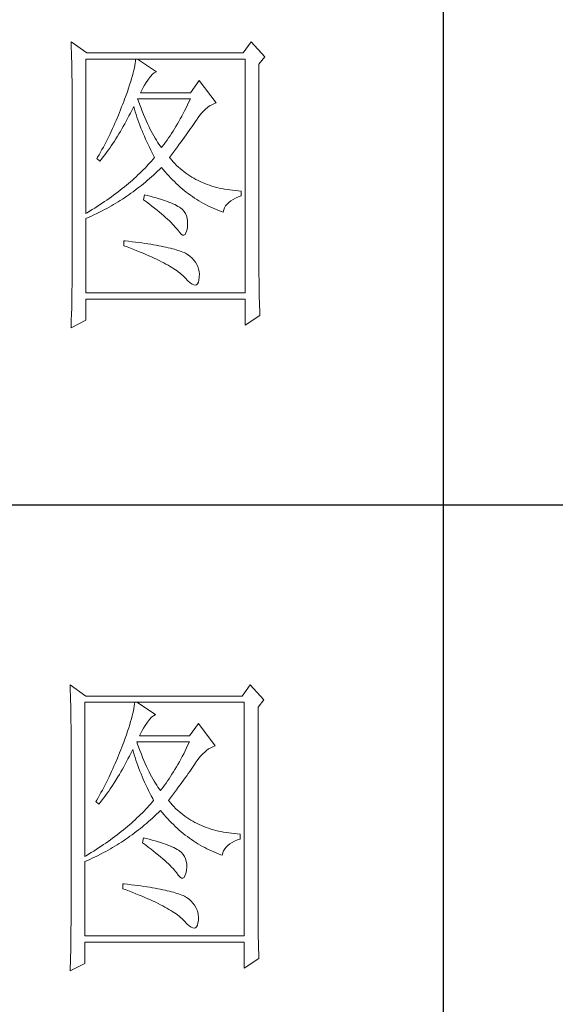
# Model space of a CAD drawing. Units: millimetres. Extents: x 9078 to 28240, y -46737 to 21704.
# Drawn here: x 27920 to 28011, y -38728 to -38562 of the extents above; entities that cross this region are included whole.
import ezdxf

# ---------------------------------------------------------------- set-up
doc = ezdxf.new("R2010")
doc.units = ezdxf.units.MM
doc.header["$LTSCALE"] = 10
doc.layers.add('轮廓线', color=7, linetype='Continuous', lineweight=25)

# ---------------------------------------------------------------- blocks, each defined once
blk = doc.blocks.new('文字')
blk.add_line((3870.01, 1145.22), (3870.01, 643.97))
at = {"layer": '轮廓线', "color": 7, "lineweight": 0}
for p, q in [((3811.82, 1017.11), (3811.84, 1016.58)), ((3814.31, 1015.36), (3811.82, 1017.11)), ((3811.84, 1016.58), (3811.86, 1016.06)), ((3839.96, 1017.11), (3838.71, 1015.36)), ((3842.14, 1014.78), (3839.96, 1017.11)), ((3811.86, 1016.06), (3811.87, 1015.54)), ((3811.87, 1015.54), (3811.89, 1015.03)), ((3811.89, 1015.03), (3811.9, 1014.52)), ((3838.71, 1015.36), (3814.31, 1015.36)), ((3841.2, 1013.61), (3842.14, 1014.78)), ((3811.9, 1014.52), (3811.92, 1014.03)), ((3811.92, 1014.03), (3811.93, 1013.54)), ((3811.93, 1013.54), (3811.94, 1013.05)), ((3811.94, 1013.05), (3811.95, 1012.58)), ((3814.15, 990.28), (3814.15, 1014.39)), ((3814.15, 1014.39), (3839.02, 1014.39)), ((3821.72, 1013.05), (3821.64, 1012.66)), ((3821.79, 1013.41), (3821.72, 1013.05)), ((3821.85, 1013.76), (3821.79, 1013.41)), ((3821.89, 1014.09), (3821.85, 1013.76)), ((3821.92, 1014.39), (3821.89, 1014.09)), ((3825.19, 1012.44), (3822.23, 1014.39)), ((3839.02, 1014.39), (3839.02, 977.84)), ((3841.2, 981.07), (3841.2, 1013.61)), ((3811.95, 1012.58), (3811.95, 1012.11)), ((3811.95, 1012.11), (3811.96, 1011.64)), ((3811.96, 1011.64), (3811.97, 1011.18)), ((3821.42, 1011.81), (3821.29, 1011.35)), ((3821.53, 1012.24), (3821.42, 1011.81)), ((3821.64, 1012.66), (3821.53, 1012.24)), ((3823.94, 1011.28), (3824.24, 1011.7)), ((3824.24, 1011.7), (3824.54, 1012.03)), ((3824.54, 1012.03), (3824.84, 1012.28)), ((3824.84, 1012.28), (3825.14, 1012.43)), ((3825.14, 1012.43), (3825.19, 1012.44)), ((3811.97, 1011.18), (3811.97, 1010.73)), ((3811.97, 1010.73), (3811.97, 1010.29)), ((3811.97, 1010.29), (3811.97, 979.87)), ((3820.98, 1010.38), (3820.81, 1009.86)), ((3821.14, 1010.88), (3820.98, 1010.38)), ((3821.29, 1011.35), (3821.14, 1010.88)), ((3822.88, 1009.56), (3823.08, 1009.96)), ((3823.08, 1009.96), (3823.3, 1010.35)), ((3823.3, 1010.35), (3823.54, 1010.73)), ((3823.54, 1010.73), (3823.8, 1011.09)), ((3823.8, 1011.09), (3823.94, 1011.28)), ((3831.87, 1011.08), (3830.47, 1009.14)), ((3834.52, 1007.58), (3831.87, 1011.08)), ((3820.42, 1008.75), (3820.2, 1008.16)), ((3820.62, 1009.31), (3820.42, 1008.75)), ((3820.81, 1009.86), (3820.62, 1009.31)), ((3822.7, 1009.14), (3822.88, 1009.56)), ((3830.47, 1009.14), (3822.7, 1009.14)), ((3819.73, 1006.92), (3819.57, 1006.49)), ((3819.89, 1007.35), (3819.73, 1006.92)), ((3820.06, 1007.78), (3819.89, 1007.35)), ((3820.2, 1008.16), (3820.06, 1007.78)), ((3821.51, 1006.79), (3821.61, 1007)), ((3821.61, 1007), (3821.73, 1006.58)), ((3822.36, 1007.82), (3822.23, 1008.17)), ((3822.23, 1008.17), (3830.47, 1008.17)), ((3822.56, 1007.28), (3822.36, 1007.82)), ((3822.76, 1006.75), (3822.56, 1007.28)), ((3830.03, 1007.24), (3829.81, 1006.78)), ((3830.25, 1007.7), (3830.03, 1007.24)), ((3830.47, 1008.17), (3830.25, 1007.7)), ((3833.17, 1006.85), (3833.49, 1007.08)), ((3833.49, 1007.08), (3833.81, 1007.27)), ((3833.81, 1007.27), (3834.13, 1007.43)), ((3834.13, 1007.43), (3834.47, 1007.57)), ((3834.47, 1007.57), (3834.52, 1007.58)), ((3819.22, 1005.63), (3818.86, 1004.79)), ((3819.57, 1006.49), (3819.22, 1005.63)), ((3820.66, 1005.11), (3820.87, 1005.52)), ((3820.87, 1005.52), (3821.09, 1005.94)), ((3821.09, 1005.94), (3821.3, 1006.37)), ((3821.3, 1006.37), (3821.51, 1006.79)), ((3821.73, 1006.58), (3821.86, 1006.17)), ((3821.86, 1006.17), (3821.99, 1005.75)), ((3821.99, 1005.75), (3822.13, 1005.32)), ((3822.13, 1005.32), (3822.28, 1004.9)), ((3822.96, 1006.24), (3822.76, 1006.75)), ((3823.16, 1005.75), (3822.96, 1006.24)), ((3823.36, 1005.27), (3823.16, 1005.75)), ((3829.13, 1005.48), (3828.9, 1005.07)), ((3829.36, 1005.91), (3829.13, 1005.48)), ((3829.58, 1006.34), (3829.36, 1005.91)), ((3829.81, 1006.78), (3829.58, 1006.34)), ((3831.68, 1005.27), (3831.97, 1005.65)), ((3831.97, 1005.65), (3832.26, 1005.99)), ((3832.26, 1005.99), (3832.56, 1006.31)), ((3832.56, 1006.31), (3832.86, 1006.59)), ((3832.86, 1006.59), (3833.17, 1006.85)), ((3818.49, 1003.95), (3818.3, 1003.53)), ((3818.68, 1004.37), (3818.49, 1003.95)), ((3818.86, 1004.79), (3818.68, 1004.37)), ((3819.76, 1003.5), (3819.99, 1003.89)), ((3819.99, 1003.89), (3820.21, 1004.3)), ((3820.21, 1004.3), (3820.44, 1004.7)), ((3820.44, 1004.7), (3820.66, 1005.11)), ((3822.28, 1004.9), (3822.43, 1004.48)), ((3822.43, 1004.48), (3822.58, 1004.05)), ((3822.58, 1004.05), (3822.75, 1003.63)), ((3823.56, 1004.8), (3823.36, 1005.27)), ((3823.76, 1004.36), (3823.56, 1004.8)), ((3823.96, 1003.93), (3823.76, 1004.36)), ((3824.16, 1003.52), (3823.96, 1003.93)), ((3828.22, 1003.87), (3827.99, 1003.49)), ((3828.45, 1004.26), (3828.22, 1003.87)), ((3828.68, 1004.66), (3828.45, 1004.26)), ((3828.9, 1005.07), (3828.68, 1004.66)), ((3830.52, 1003.57), (3830.74, 1003.89)), ((3830.74, 1003.89), (3830.96, 1004.2)), ((3830.96, 1004.2), (3831.16, 1004.5)), ((3831.16, 1004.5), (3831.36, 1004.79)), ((3831.36, 1004.79), (3831.41, 1004.86)), ((3831.41, 1004.86), (3831.68, 1005.27)), ((3817.71, 1002.29), (3817.5, 1001.88)), ((3817.91, 1002.7), (3817.71, 1002.29)), ((3818.11, 1003.11), (3817.91, 1002.7)), ((3818.3, 1003.53), (3818.11, 1003.11)), ((3818.83, 1001.96), (3819.07, 1002.34)), ((3819.07, 1002.34), (3819.3, 1002.72)), ((3819.3, 1002.72), (3819.53, 1003.11)), ((3819.53, 1003.11), (3819.76, 1003.5)), ((3822.75, 1003.63), (3822.92, 1003.2)), ((3822.92, 1003.2), (3823.09, 1002.77)), ((3823.09, 1002.77), (3823.28, 1002.34)), ((3823.28, 1002.34), (3823.46, 1001.91)), ((3824.36, 1003.13), (3824.16, 1003.52)), ((3824.56, 1002.75), (3824.36, 1003.13)), ((3824.76, 1002.39), (3824.56, 1002.75)), ((3824.96, 1002.05), (3824.76, 1002.39)), ((3827.29, 1002.41), (3827.06, 1002.07)), ((3827.53, 1002.76), (3827.29, 1002.41)), ((3827.76, 1003.12), (3827.53, 1002.76)), ((3827.99, 1003.49), (3827.76, 1003.12)), ((3829.55, 1002.19), (3829.8, 1002.55)), ((3829.8, 1002.55), (3830.05, 1002.9)), ((3830.05, 1002.9), (3830.29, 1003.24)), ((3830.29, 1003.24), (3830.52, 1003.57)), ((3817.08, 1001.06), (3816.87, 1000.65)), ((3817.29, 1001.46), (3817.08, 1001.06)), ((3817.5, 1001.88), (3817.29, 1001.46)), ((3817.86, 1000.5), (3818.1, 1000.86)), ((3818.1, 1000.86), (3818.35, 1001.22)), ((3818.35, 1001.22), (3818.59, 1001.59)), ((3818.59, 1001.59), (3818.83, 1001.96)), ((3823.46, 1001.91), (3823.66, 1001.48)), ((3823.66, 1001.48), (3823.86, 1001.05)), ((3823.86, 1001.05), (3824.07, 1000.61)), ((3825.16, 1001.72), (3824.96, 1002.05)), ((3825.36, 1001.41), (3825.16, 1001.72)), ((3825.56, 1001.12), (3825.36, 1001.41)), ((3825.76, 1000.84), (3825.56, 1001.12)), ((3825.96, 1000.59), (3825.76, 1000.84)), ((3826.12, 1000.78), (3825.96, 1000.59)), ((3826.36, 1001.09), (3826.12, 1000.78)), ((3826.59, 1001.4), (3826.36, 1001.09)), ((3826.83, 1001.73), (3826.59, 1001.4)), ((3827.06, 1002.07), (3826.83, 1001.73)), ((3828.44, 1000.68), (3828.73, 1001.08)), ((3828.73, 1001.08), (3829.01, 1001.46)), ((3829.01, 1001.46), (3829.29, 1001.83)), ((3829.29, 1001.83), (3829.55, 1002.19)), ((3816.21, 999.44), (3815.98, 999.05)), ((3816.65, 1000.25), (3816.21, 999.44)), ((3816.87, 1000.65), (3816.65, 1000.25)), ((3816.85, 999.11), (3817.1, 999.45)), ((3817.1, 999.45), (3817.36, 999.8)), ((3817.36, 999.8), (3817.61, 1000.15)), ((3817.61, 1000.15), (3817.86, 1000.5)), ((3824.07, 1000.61), (3824.28, 1000.18)), ((3824.28, 1000.18), (3824.51, 999.74)), ((3824.51, 999.74), (3824.73, 999.31)), ((3824.73, 999.31), (3824.88, 999.03)), ((3827.21, 999.03), (3827.53, 999.46)), ((3827.53, 999.46), (3827.84, 999.87)), ((3827.84, 999.87), (3828.15, 1000.28)), ((3828.15, 1000.28), (3828.44, 1000.68)), ((3815.98, 999.05), (3815.86, 998.84)), ((3815.86, 998.84), (3816.33, 998.45)), ((3816.33, 998.45), (3816.59, 998.78)), ((3816.59, 998.78), (3816.85, 999.11)), ((3823.65, 997.65), (3823.39, 997.37)), ((3823.9, 997.92), (3823.65, 997.65)), ((3824.15, 998.2), (3823.9, 997.92)), ((3824.4, 998.47), (3824.15, 998.2)), ((3824.64, 998.75), (3824.4, 998.47)), ((3824.88, 999.03), (3824.64, 998.75)), ((3827.31, 998.91), (3827.21, 999.03)), ((3827.55, 998.62), (3827.31, 998.91)), ((3827.8, 998.33), (3827.55, 998.62)), ((3828.07, 998.06), (3827.8, 998.33)), ((3828.33, 997.79), (3828.07, 998.06)), ((3828.6, 997.53), (3828.33, 997.79)), ((3822.28, 996.29), (3822, 996.02)), ((3822.57, 996.56), (3822.28, 996.29)), ((3822.85, 996.83), (3822.57, 996.56)), ((3823.12, 997.1), (3822.85, 996.83)), ((3823.39, 997.37), (3823.12, 997.1)), ((3824.4, 996), (3824.71, 996.28)), ((3824.71, 996.28), (3825.02, 996.57)), ((3825.02, 996.57), (3825.33, 996.86)), ((3825.33, 996.86), (3825.63, 997.15)), ((3825.63, 997.15), (3825.94, 997.45)), ((3825.94, 997.45), (3825.96, 997.47)), ((3825.96, 997.47), (3826.24, 997.14)), ((3826.24, 997.14), (3826.52, 996.8)), ((3826.52, 996.8), (3826.8, 996.48)), ((3826.8, 996.48), (3827.09, 996.16)), ((3827.09, 996.16), (3827.38, 995.85)), ((3828.88, 997.28), (3828.6, 997.53)), ((3829.17, 997.04), (3828.88, 997.28)), ((3829.45, 996.81), (3829.17, 997.04)), ((3829.75, 996.58), (3829.45, 996.81)), ((3830.06, 996.37), (3829.75, 996.58)), ((3830.37, 996.16), (3830.06, 996.37)), ((3830.69, 995.96), (3830.37, 996.16)), ((3820.48, 994.7), (3820.16, 994.43)), ((3820.79, 994.96), (3820.48, 994.7)), ((3821.1, 995.22), (3820.79, 994.96)), ((3821.41, 995.49), (3821.1, 995.22)), ((3821.7, 995.75), (3821.41, 995.49)), ((3822, 996.02), (3821.7, 995.75)), ((3822.5, 994.41), (3822.82, 994.66)), ((3822.82, 994.66), (3823.14, 994.92)), ((3823.14, 994.92), (3823.46, 995.18)), ((3823.46, 995.18), (3823.77, 995.45)), ((3823.77, 995.45), (3824.09, 995.73)), ((3824.09, 995.73), (3824.4, 996)), ((3827.38, 995.85), (3827.67, 995.55)), ((3827.67, 995.55), (3827.97, 995.25)), ((3827.97, 995.25), (3828.27, 994.96)), ((3828.27, 994.96), (3828.58, 994.68)), ((3828.58, 994.68), (3828.88, 994.4)), ((3831.01, 995.77), (3830.69, 995.96)), ((3831.34, 995.59), (3831.01, 995.77)), ((3831.68, 995.42), (3831.34, 995.59)), ((3832.02, 995.25), (3831.68, 995.42)), ((3832.37, 995.1), (3832.02, 995.25)), ((3832.73, 994.95), (3832.37, 995.1)), ((3833.09, 994.81), (3832.73, 994.95)), ((3833.46, 994.68), (3833.09, 994.81)), ((3833.84, 994.56), (3833.46, 994.68)), ((3834.22, 994.44), (3833.84, 994.56)), ((3818.48, 993.14), (3818.13, 992.88)), ((3818.83, 993.39), (3818.48, 993.14)), ((3819.16, 993.65), (3818.83, 993.39)), ((3819.5, 993.91), (3819.16, 993.65)), ((3819.83, 994.17), (3819.5, 993.91)), ((3820.16, 994.43), (3819.83, 994.17)), ((3820.52, 992.96), (3820.85, 993.19)), ((3820.85, 993.19), (3821.19, 993.43)), ((3821.19, 993.43), (3821.52, 993.66)), ((3821.52, 993.66), (3821.85, 993.91)), ((3821.85, 993.91), (3822.17, 994.16)), ((3822.17, 994.16), (3822.5, 994.41)), ((3823.32, 993.2), (3823.17, 992.42)), ((3823.7, 993.1), (3823.32, 993.2)), ((3824.2, 992.97), (3823.7, 993.1)), ((3828.88, 994.4), (3829.2, 994.14)), ((3829.2, 994.14), (3829.51, 993.88)), ((3829.51, 993.88), (3829.83, 993.62)), ((3829.83, 993.62), (3830.15, 993.38)), ((3830.15, 993.38), (3830.48, 993.14)), ((3830.48, 993.14), (3830.81, 992.9)), ((3834.61, 994.34), (3834.22, 994.44)), ((3835, 994.24), (3834.61, 994.34)), ((3835.4, 994.16), (3835, 994.24)), ((3835.82, 994.08), (3835.4, 994.16)), ((3836.23, 994.01), (3835.82, 994.08)), ((3836.65, 993.94), (3836.23, 994.01)), ((3837.08, 993.89), (3836.65, 993.94)), ((3837.52, 993.85), (3837.08, 993.89)), ((3837.95, 993.81), (3837.52, 993.85)), ((3838.4, 993.78), (3837.95, 993.81)), ((3837.98, 992.86), (3838.4, 993)), ((3838.4, 993), (3838.4, 993.78)), ((3816.29, 991.62), (3815.91, 991.37)), ((3816.67, 991.87), (3816.29, 991.62)), ((3817.04, 992.12), (3816.67, 991.87)), ((3817.41, 992.37), (3817.04, 992.12)), ((3817.77, 992.63), (3817.41, 992.37)), ((3818.13, 992.88), (3817.77, 992.63)), ((3818.12, 991.46), (3818.47, 991.66)), ((3818.47, 991.66), (3818.82, 991.87)), ((3818.82, 991.87), (3819.16, 992.08)), ((3819.16, 992.08), (3819.5, 992.29)), ((3819.5, 992.29), (3819.84, 992.51)), ((3819.84, 992.51), (3820.18, 992.73)), ((3820.18, 992.73), (3820.52, 992.96)), ((3823.17, 992.42), (3823.62, 992.08)), ((3823.62, 992.08), (3824.06, 991.74)), ((3824.06, 991.74), (3824.47, 991.41)), ((3824.68, 992.84), (3824.2, 992.97)), ((3825.14, 992.7), (3824.68, 992.84)), ((3825.57, 992.57), (3825.14, 992.7)), ((3825.99, 992.44), (3825.57, 992.57)), ((3826.38, 992.31), (3825.99, 992.44)), ((3826.76, 992.18), (3826.38, 992.31)), ((3827.11, 992.05), (3826.76, 992.18)), ((3827.44, 991.91), (3827.11, 992.05)), ((3827.75, 991.78), (3827.44, 991.91)), ((3828.03, 991.65), (3827.75, 991.78)), ((3828.3, 991.52), (3828.03, 991.65)), ((3828.54, 991.38), (3828.3, 991.52)), ((3830.81, 992.9), (3831.14, 992.68)), ((3831.14, 992.68), (3831.48, 992.46)), ((3831.48, 992.46), (3831.82, 992.25)), ((3831.82, 992.25), (3832.16, 992.05)), ((3832.16, 992.05), (3832.51, 991.85)), ((3832.51, 991.85), (3832.86, 991.66)), ((3832.86, 991.66), (3833.22, 991.48)), ((3833.22, 991.48), (3833.57, 991.31)), ((3835.99, 991.45), (3836.21, 991.73)), ((3836.21, 991.73), (3836.48, 992)), ((3836.48, 992), (3836.78, 992.24)), ((3836.78, 992.24), (3837.14, 992.47)), ((3837.14, 992.47), (3837.54, 992.67)), ((3837.54, 992.67), (3837.98, 992.86)), ((3814.32, 990.38), (3814.15, 990.28)), ((3814.72, 990.63), (3814.32, 990.38)), ((3815.12, 990.87), (3814.72, 990.63)), ((3814.89, 989.82), (3815.26, 989.98)), ((3815.52, 991.12), (3815.12, 990.87)), ((3815.26, 989.98), (3815.98, 990.33)), ((3815.91, 991.37), (3815.52, 991.12)), ((3815.98, 990.33), (3816.71, 990.69)), ((3816.71, 990.69), (3817.06, 990.88)), ((3817.06, 990.88), (3817.42, 991.06)), ((3817.42, 991.06), (3817.77, 991.26)), ((3817.77, 991.26), (3818.12, 991.46)), ((3824.47, 991.41), (3824.88, 991.1)), ((3824.88, 991.1), (3825.26, 990.79)), ((3825.26, 990.79), (3825.63, 990.49)), ((3825.63, 990.49), (3825.97, 990.19)), ((3825.97, 990.19), (3826.3, 989.91)), ((3828.76, 991.25), (3828.54, 991.38)), ((3828.91, 991.16), (3828.76, 991.25)), ((3829.23, 990.9), (3828.91, 991.16)), ((3829.5, 990.6), (3829.23, 990.9)), ((3829.72, 990.28), (3829.5, 990.6)), ((3829.88, 989.92), (3829.72, 990.28)), ((3833.57, 991.31), (3833.93, 991.14)), ((3833.93, 991.14), (3834.3, 990.98)), ((3834.3, 990.98), (3834.67, 990.83)), ((3834.67, 990.83), (3835.04, 990.68)), ((3835.04, 990.68), (3835.42, 990.54)), ((3835.42, 990.54), (3835.61, 990.47)), ((3835.61, 990.47), (3835.69, 990.82)), ((3835.69, 990.82), (3835.82, 991.15)), ((3835.82, 991.15), (3835.99, 991.45)), ((3814.15, 989.5), (3814.52, 989.66)), ((3814.15, 977.84), (3814.15, 989.5)), ((3814.52, 989.66), (3814.89, 989.82)), ((3826.3, 989.91), (3826.61, 989.63)), ((3826.61, 989.63), (3826.91, 989.36)), ((3826.91, 989.36), (3827.19, 989.1)), ((3827.19, 989.1), (3827.45, 988.85)), ((3827.45, 988.85), (3827.69, 988.61)), ((3827.69, 988.61), (3827.91, 988.37)), ((3829.99, 989.52), (3829.88, 989.92)), ((3830.05, 989.09), (3829.99, 989.52)), ((3830.01, 988.14), (3830.05, 988.63)), ((3830.05, 988.63), (3830.05, 989.09)), ((3827.91, 988.37), (3828.12, 988.14)), ((3828.12, 988.14), (3828.31, 987.92)), ((3828.31, 987.92), (3828.45, 987.75)), ((3828.45, 987.75), (3828.75, 987.34)), ((3828.75, 987.34), (3829.01, 987.05)), ((3829.01, 987.05), (3829.25, 986.9)), ((3829.25, 986.9), (3829.46, 986.88)), ((3829.46, 986.88), (3829.64, 986.99)), ((3829.64, 986.99), (3829.79, 987.23)), ((3829.79, 987.23), (3829.91, 987.6)), ((3829.91, 987.6), (3830, 988.1)), ((3830, 988.1), (3830.01, 988.14)), ((3820.06, 986), (3820.06, 985.22)), ((3820.27, 985.98), (3820.06, 986)), ((3820.82, 985.92), (3820.27, 985.98)), ((3821.36, 985.85), (3820.82, 985.92)), ((3821.88, 985.79), (3821.36, 985.85)), ((3822.39, 985.72), (3821.88, 985.79)), ((3822.88, 985.66), (3822.39, 985.72)), ((3823.36, 985.59), (3822.88, 985.66)), ((3823.82, 985.52), (3823.36, 985.59)), ((3824.27, 985.45), (3823.82, 985.52)), ((3824.71, 985.37), (3824.27, 985.45)), ((3825.13, 985.3), (3824.71, 985.37)), ((3820.06, 985.22), (3820.59, 985.03)), ((3820.59, 985.03), (3821.12, 984.83)), ((3821.12, 984.83), (3821.63, 984.63)), ((3821.63, 984.63), (3822.12, 984.44)), ((3822.12, 984.44), (3822.61, 984.24)), ((3822.61, 984.24), (3823.08, 984.05)), ((3823.08, 984.05), (3823.53, 983.86)), ((3823.53, 983.86), (3823.97, 983.67)), ((3825.53, 985.23), (3825.13, 985.3)), ((3825.93, 985.15), (3825.53, 985.23)), ((3826.3, 985.07), (3825.93, 985.15)), ((3826.66, 984.99), (3826.3, 985.07)), ((3827.01, 984.92), (3826.66, 984.99)), ((3827.35, 984.84), (3827.01, 984.92)), ((3827.66, 984.76), (3827.35, 984.84)), ((3827.97, 984.67), (3827.66, 984.76)), ((3828.26, 984.59), (3827.97, 984.67)), ((3828.54, 984.5), (3828.26, 984.59)), ((3828.8, 984.42), (3828.54, 984.5)), ((3829.04, 984.33), (3828.8, 984.42)), ((3829.28, 984.24), (3829.04, 984.33)), ((3829.49, 984.15), (3829.28, 984.24)), ((3829.7, 984.06), (3829.49, 984.15)), ((3830.04, 983.84), (3829.7, 984.06)), ((3830.41, 983.57), (3830.04, 983.84)), ((3823.97, 983.67), (3824.39, 983.48)), ((3824.39, 983.48), (3824.8, 983.29)), ((3824.8, 983.29), (3825.2, 983.1)), ((3825.2, 983.1), (3825.58, 982.91)), ((3825.58, 982.91), (3825.95, 982.73)), ((3825.95, 982.73), (3826.31, 982.54)), ((3826.31, 982.54), (3826.65, 982.36)), ((3826.65, 982.36), (3826.98, 982.17)), ((3830.75, 983.28), (3830.41, 983.57)), ((3831.04, 982.97), (3830.75, 983.28)), ((3831.28, 982.65), (3831.04, 982.97)), ((3831.49, 982.31), (3831.28, 982.65)), ((3831.65, 981.96), (3831.49, 982.31)), ((3826.98, 982.17), (3827.29, 981.99)), ((3827.29, 981.99), (3827.59, 981.81)), ((3827.59, 981.81), (3827.87, 981.63)), ((3827.87, 981.63), (3828.14, 981.45)), ((3828.14, 981.45), (3828.4, 981.28)), ((3828.4, 981.28), (3828.64, 981.1)), ((3828.64, 981.1), (3828.87, 980.92)), ((3828.87, 980.92), (3829.08, 980.75)), ((3829.08, 980.75), (3829.28, 980.58)), ((3831.77, 981.58), (3831.65, 981.96)), ((3831.84, 981.19), (3831.77, 981.58)), ((3831.88, 980.79), (3831.84, 981.19)), ((3831.87, 980.37), (3831.88, 980.79)), ((3841.2, 980.54), (3841.2, 981.07)), ((3811.97, 979.87), (3811.97, 978.88)), ((3829.28, 980.58), (3829.46, 980.4)), ((3829.46, 980.4), (3829.64, 980.23)), ((3829.64, 980.23), (3829.7, 980.17)), ((3829.7, 980.17), (3830.08, 979.76)), ((3830.08, 979.76), (3830.42, 979.44)), ((3830.42, 979.44), (3830.73, 979.21)), ((3830.73, 979.21), (3831, 979.09)), ((3831.44, 979.11), (3831.6, 979.27)), ((3831.6, 979.27), (3831.73, 979.52)), ((3831.73, 979.52), (3831.82, 979.86)), ((3831.82, 979.86), (3831.87, 980.3)), ((3831.87, 980.3), (3831.87, 980.37)), ((3841.21, 980.02), (3841.2, 980.54)), ((3841.21, 979.51), (3841.21, 980.02)), ((3841.22, 979), (3841.21, 979.51)), ((3811.96, 977.91), (3811.94, 976.93)), ((3811.97, 978.88), (3811.96, 978.4)), ((3811.96, 978.4), (3811.96, 977.91)), ((3839.02, 977.84), (3814.15, 977.84)), ((3831, 979.09), (3831.24, 979.05)), ((3831.24, 979.05), (3831.44, 979.11)), ((3841.22, 978.5), (3841.22, 979)), ((3841.23, 978.01), (3841.22, 978.5)), ((3841.24, 977.52), (3841.23, 978.01)), ((3811.94, 976.93), (3811.93, 975.97)), ((3814.15, 973.56), (3814.15, 976.86)), ((3814.15, 976.86), (3839.02, 976.86)), ((3839.02, 976.86), (3839.02, 972.78)), ((3841.25, 977.05), (3841.24, 977.52)), ((3841.27, 976.58), (3841.25, 977.05)), ((3841.28, 976.11), (3841.27, 976.58)), ((3841.3, 975.66), (3841.28, 976.11)), ((3811.89, 974.53), (3811.86, 973.57)), ((3811.92, 975.49), (3811.89, 974.53)), ((3811.93, 975.97), (3811.92, 975.49)), ((3841.32, 975.21), (3841.3, 975.66)), ((3841.34, 974.77), (3841.32, 975.21)), ((3841.36, 974.34), (3841.34, 974.77)), ((3811.82, 972.39), (3814.15, 973.56)), ((3811.84, 973.1), (3811.82, 972.63)), ((3811.86, 973.57), (3811.84, 973.1)), ((3839.02, 972.78), (3841.36, 974.34)), ((3811.82, 972.63), (3811.82, 972.39)), ((3811.66, 916.57), (3811.68, 916.04)), ((3814.15, 914.82), (3811.66, 916.57)), ((3811.68, 916.04), (3811.7, 915.52)), ((3839.8, 916.57), (3838.56, 914.82)), ((3841.98, 914.24), (3839.8, 916.57)), ((3811.7, 915.52), (3811.72, 915)), ((3811.72, 915), (3811.73, 914.49)), ((3811.73, 914.49), (3811.75, 913.98)), ((3838.56, 914.82), (3814.15, 914.82)), ((3811.75, 913.98), (3811.76, 913.49)), ((3811.76, 913.49), (3811.77, 913)), ((3811.77, 913), (3811.78, 912.51)), ((3813.99, 889.74), (3813.99, 913.85)), ((3813.99, 913.85), (3838.87, 913.85)), ((3821.7, 913.22), (3821.64, 912.87)), ((3821.74, 913.55), (3821.7, 913.22)), ((3821.77, 913.85), (3821.74, 913.55)), ((3825.03, 911.91), (3822.08, 913.85)), ((3838.87, 913.85), (3838.87, 877.3)), ((3841.05, 913.07), (3841.98, 914.24)), ((3841.05, 880.53), (3841.05, 913.07)), ((3811.78, 912.51), (3811.79, 912.04)), ((3811.79, 912.04), (3811.8, 911.57)), ((3811.8, 911.57), (3811.81, 911.1)), ((3821.38, 911.7), (3821.27, 911.27)), ((3821.48, 912.12), (3821.38, 911.7)), ((3821.57, 912.51), (3821.48, 912.12)), ((3821.64, 912.87), (3821.57, 912.51)), ((3824.09, 911.16), (3824.39, 911.49)), ((3824.39, 911.49), (3824.69, 911.74)), ((3824.69, 911.74), (3824.99, 911.89)), ((3824.99, 911.89), (3825.03, 911.91)), ((3811.81, 911.1), (3811.81, 910.64)), ((3811.81, 910.64), (3811.82, 910.19)), ((3811.82, 910.19), (3811.82, 909.75)), ((3820.99, 910.34), (3820.83, 909.84)), ((3821.13, 910.81), (3820.99, 910.34)), ((3821.27, 911.27), (3821.13, 910.81)), ((3823.14, 909.81), (3823.39, 910.19)), ((3823.39, 910.19), (3823.65, 910.55)), ((3823.65, 910.55), (3823.79, 910.74)), ((3823.79, 910.74), (3824.09, 911.16)), ((3831.72, 910.54), (3830.32, 908.6)), ((3834.36, 907.04), (3831.72, 910.54)), ((3811.82, 909.75), (3811.82, 879.33)), ((3820.47, 908.77), (3820.26, 908.21)), ((3820.66, 909.32), (3820.47, 908.77)), ((3820.83, 909.84), (3820.66, 909.32)), ((3822.54, 908.6), (3822.72, 909.02)), ((3830.32, 908.6), (3822.54, 908.6)), ((3822.72, 909.02), (3822.92, 909.42)), ((3822.92, 909.42), (3823.14, 909.81)), ((3819.74, 906.81), (3819.58, 906.38)), ((3819.9, 907.24), (3819.74, 906.81)), ((3820.05, 907.62), (3819.9, 907.24)), ((3820.26, 908.21), (3820.05, 907.62)), ((3822.2, 907.29), (3822.08, 907.63)), ((3822.08, 907.63), (3830.32, 907.63)), ((3822.4, 906.74), (3822.2, 907.29)), ((3830.1, 907.16), (3829.87, 906.7)), ((3830.32, 907.63), (3830.1, 907.16)), ((3833.65, 906.73), (3833.98, 906.89)), ((3833.98, 906.89), (3834.31, 907.03)), ((3834.31, 907.03), (3834.36, 907.04)), ((3819.41, 905.95), (3819.07, 905.09)), ((3819.58, 906.38), (3819.41, 905.95)), ((3820.72, 904.98), (3820.94, 905.4)), ((3820.94, 905.4), (3821.15, 905.83)), ((3821.15, 905.83), (3821.36, 906.25)), ((3821.36, 906.25), (3821.46, 906.46)), ((3821.46, 906.46), (3821.58, 906.04)), ((3821.58, 906.04), (3821.7, 905.63)), ((3821.7, 905.63), (3821.84, 905.21)), ((3822.6, 906.21), (3822.4, 906.74)), ((3822.81, 905.7), (3822.6, 906.21)), ((3823.01, 905.21), (3822.81, 905.7)), ((3829.2, 905.37), (3828.98, 904.94)), ((3829.43, 905.8), (3829.2, 905.37)), ((3829.65, 906.24), (3829.43, 905.8)), ((3829.87, 906.7), (3829.65, 906.24)), ((3831.82, 905.11), (3832.11, 905.45)), ((3832.11, 905.45), (3832.41, 905.77)), ((3832.41, 905.77), (3832.71, 906.05)), ((3832.71, 906.05), (3833.02, 906.31)), ((3833.02, 906.31), (3833.33, 906.54)), ((3833.33, 906.54), (3833.65, 906.73)), ((3818.52, 903.83), (3818.34, 903.41)), ((3818.71, 904.25), (3818.52, 903.83)), ((3819.07, 905.09), (3818.71, 904.25)), ((3819.84, 903.36), (3820.06, 903.76)), ((3820.06, 903.76), (3820.28, 904.16)), ((3820.28, 904.16), (3820.5, 904.57)), ((3820.5, 904.57), (3820.72, 904.98)), ((3821.84, 905.21), (3821.97, 904.78)), ((3821.97, 904.78), (3822.12, 904.36)), ((3822.12, 904.36), (3822.27, 903.94)), ((3822.27, 903.94), (3822.43, 903.51)), ((3823.21, 904.73), (3823.01, 905.21)), ((3823.4, 904.26), (3823.21, 904.73)), ((3823.61, 903.82), (3823.4, 904.26)), ((3823.81, 903.39), (3823.61, 903.82)), ((3828.29, 903.72), (3828.07, 903.33)), ((3828.52, 904.12), (3828.29, 903.72)), ((3828.75, 904.53), (3828.52, 904.12)), ((3828.98, 904.94), (3828.75, 904.53)), ((3830.8, 903.66), (3831.01, 903.96)), ((3831.01, 903.96), (3831.2, 904.25)), ((3831.2, 904.25), (3831.25, 904.32)), ((3831.25, 904.32), (3831.53, 904.73)), ((3831.53, 904.73), (3831.82, 905.11)), ((3817.95, 902.57), (3817.76, 902.16)), ((3818.15, 902.99), (3817.95, 902.57)), ((3818.34, 903.41), (3818.15, 902.99)), ((3818.68, 901.42), (3819.15, 902.18)), ((3819.15, 902.18), (3819.38, 902.57)), ((3819.38, 902.57), (3819.61, 902.96)), ((3819.61, 902.96), (3819.84, 903.36)), ((3822.43, 903.51), (3822.59, 903.09)), ((3822.59, 903.09), (3822.76, 902.66)), ((3822.76, 902.66), (3822.94, 902.23)), ((3822.94, 902.23), (3823.12, 901.8)), ((3824.01, 902.98), (3823.81, 903.39)), ((3824.21, 902.59), (3824.01, 902.98)), ((3824.41, 902.21), (3824.21, 902.59)), ((3824.61, 901.85), (3824.41, 902.21)), ((3827.37, 902.22), (3827.14, 901.87)), ((3827.6, 902.58), (3827.37, 902.22)), ((3827.84, 902.95), (3827.6, 902.58)), ((3828.07, 903.33), (3827.84, 902.95)), ((3829.65, 902.01), (3829.9, 902.36)), ((3829.9, 902.36), (3830.14, 902.7)), ((3830.14, 902.7), (3830.37, 903.03)), ((3830.37, 903.03), (3830.59, 903.35)), ((3830.59, 903.35), (3830.8, 903.66)), ((3817.14, 900.92), (3816.93, 900.52)), ((3817.35, 901.34), (3817.14, 900.92)), ((3817.55, 901.75), (3817.35, 901.34)), ((3817.76, 902.16), (3817.55, 901.75)), ((3817.95, 900.32), (3818.19, 900.68)), ((3818.19, 900.68), (3818.68, 901.42)), ((3823.12, 901.8), (3823.31, 901.37)), ((3823.31, 901.37), (3823.51, 900.94)), ((3823.51, 900.94), (3823.71, 900.51)), ((3824.81, 901.51), (3824.61, 901.85)), ((3825.01, 901.18), (3824.81, 901.51)), ((3825.21, 900.87), (3825.01, 901.18)), ((3825.41, 900.58), (3825.21, 900.87)), ((3826.44, 900.86), (3826.2, 900.55)), ((3826.67, 901.19), (3826.44, 900.86)), ((3826.91, 901.53), (3826.67, 901.19)), ((3827.14, 901.87), (3826.91, 901.53)), ((3828.58, 900.54), (3828.86, 900.92)), ((3828.86, 900.92), (3829.13, 901.29)), ((3829.13, 901.29), (3829.4, 901.66)), ((3829.4, 901.66), (3829.65, 902.01)), ((3816.5, 899.71), (3816.06, 898.9)), ((3816.72, 900.11), (3816.5, 899.71)), ((3816.93, 900.52), (3816.72, 900.11)), ((3816.95, 898.91), (3817.2, 899.26)), ((3817.2, 899.26), (3817.45, 899.61)), ((3817.45, 899.61), (3817.71, 899.96)), ((3817.71, 899.96), (3817.95, 900.32)), ((3823.71, 900.51), (3823.92, 900.07)), ((3823.92, 900.07), (3824.13, 899.64)), ((3824.13, 899.64), (3824.35, 899.2)), ((3824.35, 899.2), (3824.58, 898.77)), ((3825.61, 900.3), (3825.41, 900.58)), ((3825.81, 900.05), (3825.61, 900.3)), ((3825.97, 900.24), (3825.81, 900.05)), ((3826.2, 900.55), (3825.97, 900.24)), ((3827.38, 898.92), (3827.69, 899.33)), ((3827.69, 899.33), (3827.99, 899.74)), ((3827.99, 899.74), (3828.29, 900.14)), ((3828.29, 900.14), (3828.58, 900.54)), ((3815.83, 898.51), (3815.7, 898.3)), ((3815.7, 898.3), (3816.17, 897.91)), ((3816.06, 898.9), (3815.83, 898.51)), ((3816.17, 897.91), (3816.43, 898.24)), ((3816.43, 898.24), (3816.69, 898.57)), ((3816.69, 898.57), (3816.95, 898.91)), ((3824, 897.66), (3823.75, 897.38)), ((3824.25, 897.93), (3824, 897.66)), ((3824.49, 898.21), (3824.25, 897.93)), ((3824.72, 898.49), (3824.49, 898.21)), ((3824.58, 898.77), (3824.72, 898.49)), ((3827.06, 898.49), (3827.38, 898.92)), ((3827.15, 898.37), (3827.06, 898.49)), ((3827.4, 898.08), (3827.15, 898.37)), ((3827.65, 897.79), (3827.4, 898.08)), ((3827.91, 897.52), (3827.65, 897.79)), ((3822.41, 896.02), (3822.13, 895.75)), ((3822.69, 896.29), (3822.41, 896.02)), ((3822.97, 896.56), (3822.69, 896.29)), ((3823.23, 896.83), (3822.97, 896.56)), ((3823.49, 897.11), (3823.23, 896.83)), ((3823.75, 897.38), (3823.49, 897.11)), ((3824.56, 895.74), (3824.87, 896.03)), ((3824.87, 896.03), (3825.17, 896.32)), ((3825.17, 896.32), (3825.48, 896.61)), ((3825.48, 896.61), (3825.78, 896.91)), ((3825.78, 896.91), (3825.81, 896.93)), ((3825.81, 896.93), (3826.09, 896.6)), ((3826.09, 896.6), (3826.37, 896.26)), ((3826.37, 896.26), (3826.65, 895.94)), ((3828.17, 897.25), (3827.91, 897.52)), ((3828.45, 896.99), (3828.17, 897.25)), ((3828.73, 896.74), (3828.45, 896.99)), ((3829.01, 896.5), (3828.73, 896.74)), ((3829.3, 896.27), (3829.01, 896.5)), ((3829.6, 896.04), (3829.3, 896.27)), ((3829.9, 895.83), (3829.6, 896.04)), ((3820.95, 894.68), (3820.64, 894.42)), ((3821.25, 894.95), (3820.95, 894.68)), ((3821.55, 895.21), (3821.25, 894.95)), ((3821.84, 895.48), (3821.55, 895.21)), ((3822.13, 895.75), (3821.84, 895.48)), ((3822.99, 894.38), (3823.31, 894.65)), ((3823.31, 894.65), (3823.62, 894.91)), ((3823.62, 894.91), (3823.94, 895.19)), ((3823.94, 895.19), (3824.25, 895.46)), ((3824.25, 895.46), (3824.56, 895.74)), ((3826.65, 895.94), (3826.94, 895.62)), ((3826.94, 895.62), (3827.22, 895.31)), ((3827.22, 895.31), (3827.52, 895.01)), ((3827.52, 895.01), (3827.82, 894.71)), ((3827.82, 894.71), (3828.12, 894.42)), ((3830.22, 895.62), (3829.9, 895.83)), ((3830.53, 895.42), (3830.22, 895.62)), ((3830.86, 895.23), (3830.53, 895.42)), ((3831.19, 895.05), (3830.86, 895.23)), ((3831.52, 894.88), (3831.19, 895.05)), ((3831.87, 894.71), (3831.52, 894.88)), ((3832.22, 894.56), (3831.87, 894.71)), ((3832.58, 894.41), (3832.22, 894.56)), ((3819.01, 893.11), (3818.67, 892.85)), ((3819.35, 893.37), (3819.01, 893.11)), ((3819.68, 893.63), (3819.35, 893.37)), ((3820, 893.89), (3819.68, 893.63)), ((3820.32, 894.16), (3820, 893.89)), ((3820.64, 894.42), (3820.32, 894.16)), ((3821.03, 892.89), (3821.36, 893.12)), ((3821.36, 893.12), (3821.69, 893.37)), ((3821.69, 893.37), (3822.02, 893.62)), ((3822.02, 893.62), (3822.34, 893.87)), ((3822.34, 893.87), (3822.67, 894.12)), ((3822.67, 894.12), (3822.99, 894.38)), ((3828.12, 894.42), (3828.42, 894.14)), ((3828.42, 894.14), (3828.73, 893.86)), ((3828.73, 893.86), (3829.04, 893.6)), ((3829.04, 893.6), (3829.36, 893.34)), ((3829.36, 893.34), (3829.68, 893.08)), ((3829.68, 893.08), (3830, 892.84)), ((3832.94, 894.27), (3832.58, 894.41)), ((3833.31, 894.14), (3832.94, 894.27)), ((3833.68, 894.02), (3833.31, 894.14)), ((3834.07, 893.91), (3833.68, 894.02)), ((3834.45, 893.8), (3834.07, 893.91)), ((3834.85, 893.7), (3834.45, 893.8)), ((3835.25, 893.62), (3834.85, 893.7)), ((3835.66, 893.54), (3835.25, 893.62)), ((3836.08, 893.47), (3835.66, 893.54)), ((3836.5, 893.4), (3836.08, 893.47)), ((3836.93, 893.35), (3836.5, 893.4)), ((3837.36, 893.31), (3836.93, 893.35)), ((3837.8, 893.27), (3837.36, 893.31)), ((3838.25, 893.24), (3837.8, 893.27)), ((3838.25, 892.46), (3838.25, 893.24)), ((3816.89, 891.58), (3816.51, 891.33)), ((3817.25, 891.83), (3816.89, 891.58)), ((3817.61, 892.09), (3817.25, 891.83)), ((3817.97, 892.34), (3817.61, 892.09)), ((3818.32, 892.6), (3817.97, 892.34)), ((3818.67, 892.85), (3818.32, 892.6)), ((3818.66, 891.33), (3819.01, 891.54)), ((3819.01, 891.54), (3819.35, 891.75)), ((3819.35, 891.75), (3819.69, 891.97)), ((3819.69, 891.97), (3820.03, 892.19)), ((3820.03, 892.19), (3820.37, 892.42)), ((3820.37, 892.42), (3820.7, 892.65)), ((3820.7, 892.65), (3821.03, 892.89)), ((3823.17, 892.66), (3823.01, 891.88)), ((3823.01, 891.88), (3823.47, 891.54)), ((3823.54, 892.56), (3823.17, 892.66)), ((3823.47, 891.54), (3823.9, 891.2)), ((3824.04, 892.43), (3823.54, 892.56)), ((3824.52, 892.3), (3824.04, 892.43)), ((3824.98, 892.17), (3824.52, 892.3)), ((3825.42, 892.03), (3824.98, 892.17)), ((3825.84, 891.9), (3825.42, 892.03)), ((3826.23, 891.77), (3825.84, 891.9)), ((3826.6, 891.64), (3826.23, 891.77)), ((3826.95, 891.51), (3826.6, 891.64)), ((3827.28, 891.37), (3826.95, 891.51)), ((3830, 892.84), (3830.32, 892.6)), ((3830.32, 892.6), (3830.65, 892.37)), ((3830.65, 892.37), (3830.99, 892.14)), ((3830.99, 892.14), (3831.32, 891.92)), ((3831.32, 891.92), (3831.66, 891.71)), ((3831.66, 891.71), (3832.01, 891.51)), ((3832.01, 891.51), (3832.36, 891.31)), ((3836.06, 891.19), (3836.32, 891.46)), ((3836.32, 891.46), (3836.63, 891.7)), ((3836.63, 891.7), (3836.99, 891.93)), ((3836.99, 891.93), (3837.38, 892.13)), ((3837.38, 892.13), (3837.83, 892.32)), ((3837.83, 892.32), (3838.25, 892.46)), ((3814.57, 890.09), (3814.16, 889.84)), ((3814.97, 890.33), (3814.57, 890.09)), ((3815.36, 890.58), (3814.97, 890.33)), ((3815.75, 890.83), (3815.36, 890.58)), ((3816.13, 891.08), (3815.75, 890.83)), ((3815.83, 889.79), (3816.55, 890.15)), ((3816.51, 891.33), (3816.13, 891.08)), ((3816.55, 890.15), (3816.91, 890.34)), ((3816.91, 890.34), (3817.26, 890.52)), ((3817.26, 890.52), (3817.61, 890.72)), ((3817.61, 890.72), (3817.97, 890.92)), ((3817.97, 890.92), (3818.31, 891.12)), ((3818.31, 891.12), (3818.66, 891.33)), ((3823.9, 891.2), (3824.32, 890.88)), ((3824.32, 890.88), (3824.72, 890.56)), ((3824.72, 890.56), (3825.1, 890.25)), ((3825.1, 890.25), (3825.47, 889.95)), ((3825.47, 889.95), (3825.82, 889.65)), ((3827.59, 891.24), (3827.28, 891.37)), ((3827.88, 891.11), (3827.59, 891.24)), ((3828.14, 890.98), (3827.88, 891.11)), ((3828.39, 890.84), (3828.14, 890.98)), ((3828.61, 890.71), (3828.39, 890.84)), ((3828.75, 890.62), (3828.61, 890.71)), ((3829.08, 890.36), (3828.75, 890.62)), ((3829.34, 890.06), (3829.08, 890.36)), ((3829.56, 889.74), (3829.34, 890.06)), ((3832.36, 891.31), (3832.71, 891.12)), ((3832.71, 891.12), (3833.06, 890.94)), ((3833.06, 890.94), (3833.42, 890.77)), ((3833.42, 890.77), (3833.78, 890.6)), ((3833.78, 890.6), (3834.15, 890.44)), ((3834.15, 890.44), (3834.51, 890.29)), ((3834.51, 890.29), (3834.89, 890.14)), ((3834.89, 890.14), (3835.26, 890)), ((3835.26, 890), (3835.45, 889.93)), ((3835.45, 889.93), (3835.54, 890.28)), ((3835.54, 890.28), (3835.66, 890.61)), ((3835.66, 890.61), (3835.84, 890.91)), ((3835.84, 890.91), (3836.06, 891.19)), ((3814.16, 889.84), (3813.99, 889.74)), ((3813.99, 888.96), (3814.37, 889.12)), ((3813.99, 877.3), (3813.99, 888.96)), ((3814.37, 889.12), (3814.74, 889.28)), ((3814.74, 889.28), (3815.1, 889.45)), ((3815.1, 889.45), (3815.47, 889.62)), ((3815.47, 889.62), (3815.83, 889.79)), ((3825.82, 889.65), (3826.15, 889.37)), ((3826.15, 889.37), (3826.46, 889.09)), ((3826.46, 889.09), (3826.76, 888.82)), ((3826.76, 888.82), (3827.03, 888.56)), ((3827.03, 888.56), (3827.29, 888.31)), ((3829.73, 889.38), (3829.56, 889.74)), ((3829.84, 888.98), (3829.73, 889.38)), ((3829.9, 888.55), (3829.84, 888.98)), ((3829.9, 888.09), (3829.9, 888.55)), ((3827.29, 888.31), (3827.54, 888.07)), ((3827.54, 888.07), (3827.76, 887.83)), ((3827.76, 887.83), (3827.97, 887.6)), ((3827.97, 887.6), (3828.16, 887.38)), ((3828.16, 887.38), (3828.3, 887.21)), ((3828.3, 887.21), (3828.59, 886.8)), ((3828.59, 886.8), (3828.86, 886.51)), ((3829.63, 886.69), (3829.76, 887.06)), ((3829.76, 887.06), (3829.85, 887.56)), ((3829.85, 887.6), (3829.9, 888.09)), ((3829.85, 887.56), (3829.85, 887.6)), ((3819.9, 885.46), (3819.9, 884.68)), ((3820.12, 885.44), (3819.9, 885.46)), ((3820.67, 885.38), (3820.12, 885.44)), ((3821.21, 885.31), (3820.67, 885.38)), ((3821.73, 885.25), (3821.21, 885.31)), ((3822.23, 885.18), (3821.73, 885.25)), ((3828.86, 886.51), (3829.09, 886.36)), ((3829.09, 886.36), (3829.3, 886.34)), ((3829.3, 886.34), (3829.48, 886.45)), ((3829.48, 886.45), (3829.63, 886.69)), ((3819.9, 884.68), (3820.44, 884.49)), ((3820.44, 884.49), (3820.96, 884.29)), ((3820.96, 884.29), (3821.48, 884.09)), ((3821.48, 884.09), (3821.97, 883.9)), ((3821.97, 883.9), (3822.45, 883.7)), ((3822.73, 885.12), (3822.23, 885.18)), ((3822.45, 883.7), (3822.92, 883.51)), ((3823.21, 885.05), (3822.73, 885.12)), ((3823.67, 884.98), (3823.21, 885.05)), ((3824.12, 884.91), (3823.67, 884.98)), ((3824.56, 884.83), (3824.12, 884.91)), ((3824.98, 884.76), (3824.56, 884.83)), ((3825.38, 884.69), (3824.98, 884.76)), ((3825.77, 884.61), (3825.38, 884.69)), ((3826.15, 884.53), (3825.77, 884.61)), ((3826.51, 884.46), (3826.15, 884.53)), ((3826.86, 884.38), (3826.51, 884.46)), ((3827.19, 884.3), (3826.86, 884.38)), ((3827.51, 884.22), (3827.19, 884.3)), ((3827.82, 884.13), (3827.51, 884.22)), ((3828.11, 884.05), (3827.82, 884.13)), ((3828.38, 883.96), (3828.11, 884.05)), ((3828.64, 883.88), (3828.38, 883.96)), ((3828.89, 883.79), (3828.64, 883.88)), ((3829.12, 883.7), (3828.89, 883.79)), ((3829.34, 883.61), (3829.12, 883.7)), ((3822.92, 883.51), (3823.37, 883.32)), ((3823.37, 883.32), (3823.82, 883.13)), ((3823.82, 883.13), (3824.24, 882.94)), ((3824.24, 882.94), (3824.65, 882.75)), ((3824.65, 882.75), (3825.05, 882.56)), ((3825.05, 882.56), (3825.43, 882.37)), ((3825.43, 882.37), (3825.8, 882.19)), ((3825.8, 882.19), (3826.16, 882)), ((3829.54, 883.52), (3829.34, 883.61)), ((3829.89, 883.3), (3829.54, 883.52)), ((3830.26, 883.03), (3829.89, 883.3)), ((3830.59, 882.74), (3830.26, 883.03)), ((3830.88, 882.43), (3830.59, 882.74)), ((3831.13, 882.11), (3830.88, 882.43)), ((3826.16, 882), (3826.49, 881.82)), ((3826.49, 881.82), (3826.82, 881.64)), ((3826.82, 881.64), (3827.13, 881.45)), ((3827.13, 881.45), (3827.43, 881.27)), ((3827.43, 881.27), (3827.72, 881.09)), ((3827.72, 881.09), (3827.99, 880.91)), ((3827.99, 880.91), (3828.24, 880.74)), ((3828.24, 880.74), (3828.49, 880.56)), ((3831.33, 881.77), (3831.13, 882.11)), ((3831.49, 881.42), (3831.33, 881.77)), ((3831.62, 881.04), (3831.49, 881.42)), ((3831.69, 880.65), (3831.62, 881.04)), ((3831.73, 880.25), (3831.69, 880.65)), ((3811.82, 879.33), (3811.81, 878.35)), ((3828.49, 880.56), (3828.71, 880.38)), ((3828.71, 880.38), (3828.93, 880.21)), ((3828.93, 880.21), (3829.13, 880.04)), ((3829.13, 880.04), (3829.31, 879.86)), ((3829.31, 879.86), (3829.48, 879.69)), ((3829.48, 879.69), (3829.54, 879.63)), ((3829.54, 879.63), (3829.92, 879.22)), ((3829.92, 879.22), (3830.27, 878.9)), ((3831.57, 878.98), (3831.66, 879.32)), ((3831.66, 879.32), (3831.72, 879.76)), ((3831.72, 879.83), (3831.73, 880.25)), ((3831.72, 879.76), (3831.72, 879.83)), ((3841.05, 880), (3841.05, 880.53)), ((3841.05, 879.48), (3841.05, 880)), ((3841.06, 878.97), (3841.05, 879.48)), ((3811.81, 877.86), (3811.8, 877.37)), ((3811.81, 878.35), (3811.81, 877.86)), ((3830.27, 878.9), (3830.58, 878.67)), ((3830.58, 878.67), (3830.85, 878.55)), ((3830.85, 878.55), (3831.08, 878.51)), ((3831.08, 878.51), (3831.28, 878.57)), ((3831.28, 878.57), (3831.45, 878.73)), ((3831.45, 878.73), (3831.57, 878.98)), ((3841.06, 878.46), (3841.06, 878.97)), ((3841.07, 877.96), (3841.06, 878.46)), ((3841.08, 877.47), (3841.07, 877.96)), ((3811.79, 876.39), (3811.77, 875.43)), ((3811.8, 877.37), (3811.79, 876.39)), ((3838.87, 877.3), (3813.99, 877.3)), ((3813.99, 873.02), (3813.99, 876.33)), ((3813.99, 876.33), (3838.87, 876.33)), ((3838.87, 876.33), (3838.87, 872.24)), ((3841.09, 876.98), (3841.08, 877.47)), ((3841.1, 876.51), (3841.09, 876.98)), ((3841.11, 876.04), (3841.1, 876.51)), ((3841.13, 875.57), (3841.11, 876.04)), ((3811.76, 874.95), (3811.74, 873.99)), ((3811.77, 875.43), (3811.76, 874.95)), ((3841.14, 875.12), (3841.13, 875.57)), ((3841.16, 874.67), (3841.14, 875.12)), ((3841.18, 874.23), (3841.16, 874.67)), ((3811.66, 871.85), (3813.99, 873.02)), ((3811.71, 873.04), (3811.69, 872.56)), ((3811.74, 873.99), (3811.71, 873.04)), ((3838.87, 872.24), (3841.2, 873.8)), ((3841.2, 873.8), (3841.18, 874.23)), ((3811.67, 872.09), (3811.66, 871.85)), ((3811.69, 872.56), (3811.67, 872.09))]:
    blk.add_line(p, q, dxfattribs=at)

msp = doc.modelspace()

# ---------------------------------------------------------------- linework, layer by layer
msp.add_line((27829.67, -38643.46), (28207.61, -38643.46))

# ---------------------------------------------------------------- block references
at = {"layer": '轮廓线', "color": 0, "linetype": 'ByBlock', "lineweight": 13, "xscale": 1.08, "yscale": 1.08, "zscale": 1.08}
msp.add_blockref('文字', (23812.01, -39663.76), dxfattribs=at)

doc.saveas('drawing.dxf')
